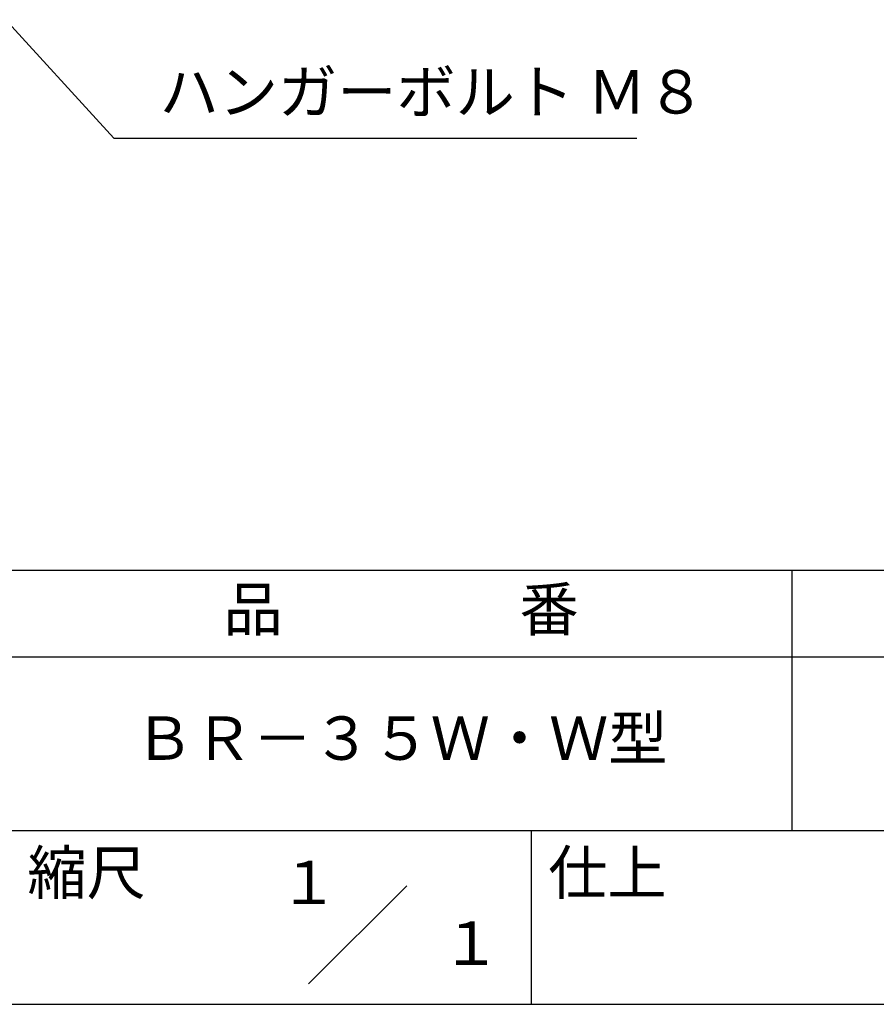
# Model space of a CAD drawing. Extents: x 0 to 210, y 0 to 297.
# Drawn here: x 110 to 160, y 42 to 99 of the extents above; entities that cross this region are included whole.
import ezdxf
from ezdxf.enums import TextEntityAlignment as Align

# ---------------------------------------------------------------- set-up
doc = ezdxf.new("R2010")
doc.units = 0
doc.header["$LTSCALE"] = 0.4
doc.layers.get('DEFPOINTS').update_dxf_attribs({"linetype": 'CONTINUOUS'})
doc.layers.add('DIMS', color=1, linetype='CONTINUOUS')
doc.layers.add('TITLE', color=7, linetype='CONTINUOUS')
doc.styles.add('DIMS', font='romans.shx', dxfattribs={"width": 0.75, "bigfont": 'bigfont.shx'})
doc.styles.get("Standard").update_dxf_attribs({"font": 'romans.shx', "bigfont": 'bigfont.shx'})
doc.dimstyles.new('DIMS', dxfattribs={"dimscale": 0, "dimtxt": 2.5, "dimasz": 2, "dimexe": 1.25, "dimexo": 1.25, "dimtad": 1, "dimtxsty": 'DIMS', "dimcen": 0, "dimclrt": 7, "dimazin": 3, "dimtfac": 1, "dimtmove": 0, "dimatfit": 3})

# ---------------------------------------------------------------- blocks, each defined once
blk = doc.blocks.new('*D6')
at = {"layer": 'DEFPOINTS', "color": 0}
for p in [(133.919, 236.875), (78.919, 95), (179.919, 95)]:
    blk.add_point(p, dxfattribs=at)
at = {"layer": 'DIMS', "color": 0}
for p, q in [((135.169, 236.875), (181.169, 236.875)), ((179.919, 234.875), (179.919, 95))]:
    blk.add_line(p, q, dxfattribs=at)
blk.add_solid([(179.585, 234.875), (180.252, 234.875), (179.919, 236.875)], dxfattribs=at)
at = {"layer": 'DIMS', "color": 7, "insert": (178.044, 164.938), "char_height": 2.5, "attachment_point": 5, "rotation": 90, "style": 'DIMS'}
blk.add_mtext('FLよりH＝800程度', dxfattribs=at)
blk = doc.blocks.new('_NONE')

msp = doc.modelspace()

# ---------------------------------------------------------------- linework, layer by layer
at = {"layer": 'TITLE'}
for p, q in [((20, 67.5), (199.75, 67.5)), ((154.875, 67.5), (154.875, 52.5)), ((20, 62.5), (199.75, 62.5)), ((20, 52.5), (199.75, 52.5)), ((139.875, 52.5), (139.875, 42.5)), ((127.04657288, 43.67157288), (132.70342712, 49.32842712)), ((109.875, 42.5), (199.75, 42.5))]:
    msp.add_line(p, q, dxfattribs=at)

# ---------------------------------------------------------------- texts
at = {"layer": 'DIMS', "color": 7, "insert": (118.46342125, 93), "char_height": 2.5, "attachment_point": 7}
msp.add_mtext('ハンガーボルト Ｍ８', dxfattribs=at)
at = {"layer": 'TITLE'}
for s, p in [('１', (127.0611042, 48.26580492)), ('\u3000\u3000１', (132.98967563, 44.77056772))]:
    msp.add_text(s, height=2.5, dxfattribs=at).set_placement(p, align=Align.CENTER)
at = {"layer": 'TITLE', "char_height": 2.5}
for s, insert, width, attachment_point in [('品\u3000\u3000\u3000\u3000番', (132.375, 64.92549707), 45, 5), ('ＢＲ－３５Ｗ・Ｗ型', (132.375, 57.5), 45, 5), ('縮尺', (110.85331855, 51.32879639), 6.3422717371, 1), ('仕上', (140.85331855, 51.32879639), 6.3423, 1)]:
    msp.add_mtext(s, dxfattribs=dict(at, insert=insert, width=width, attachment_point=attachment_point))

# ---------------------------------------------------------------- dimensions: what is measured, and where the dimension line sits
at = {"layer": 'DIMS'}
dim = msp.add_linear_dim(base=(179.91872723, 95.00006959), p1=(133.91872723, 236.875), p2=(78.91872723, 95.00006959), angle=90, text='FLよりH＝800程度', dimstyle='DIMS', override={"dimscale": 1, "dimblk2": 'NONE', "dimsah": 1, "dimse2": 1}, dxfattribs=at)
dim.commit()
dim.dimension.update_dxf_attribs({"geometry": '*D6', "text_midpoint": (178.04372723, 164.93753479)})

# ---------------------------------------------------------------- leaders
at = {"layer": 'DIMS', "annotation_type": 0, "has_hookline": 1, "hookline_direction": 0, "text_width": 27.5}
msp.add_leader([(76.41872723, 135.375), (115.83842125, 92.375), (117.83842125, 92.375)], dimstyle='DIMS', override={"dimscale": 1}, dxfattribs=at)

doc.saveas('drawing.dxf')
